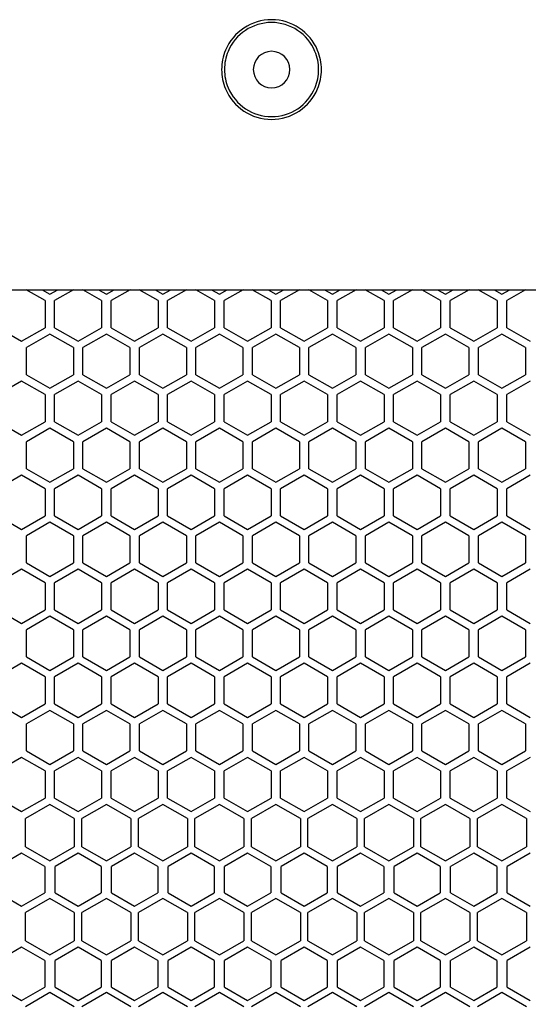
# Model space of a CAD drawing. Units: millimetres. Extents: x 0 to 1189, y 0 to 841.
# Drawn here: x 931 to 958, y 282 to 335 of the extents above; entities that cross this region are included whole.
import ezdxf

# ---------------------------------------------------------------- set-up
doc = ezdxf.new("R2010")
doc.units = ezdxf.units.MM
doc.header["$LTSCALE"] = 65.395
doc.layers.add('NDNG_MM_RA_DXF_CONTINUOUS_LINE', color=7, linetype='CONTINUOUS')

msp = doc.modelspace()

# ---------------------------------------------------------------- linework, layer by layer
at = {"layer": 'NDNG_MM_RA_DXF_CONTINUOUS_LINE', "color": 7, "linetype": 'CONTINUOUS'}
for p, q in [((903.895, 320.323), (1031.895, 320.323)), ((932.642, 319.744), (931.638, 320.323)), ((932.478, 320.323), (932.895, 320.083)), ((932.895, 320.083), (933.311, 320.323)), ((934.151, 320.323), (933.147, 319.744)), ((935.642, 319.744), (934.638, 320.323)), ((935.478, 320.323), (935.895, 320.083)), ((935.895, 320.083), (936.311, 320.323)), ((937.151, 320.323), (936.147, 319.744)), ((938.642, 319.744), (937.638, 320.323)), ((938.478, 320.323), (938.895, 320.083)), ((938.895, 320.083), (939.311, 320.323)), ((940.151, 320.323), (939.147, 319.744)), ((941.642, 319.744), (940.638, 320.323)), ((941.478, 320.323), (941.895, 320.083)), ((941.895, 320.083), (942.311, 320.323)), ((943.151, 320.323), (942.147, 319.744)), ((944.642, 319.744), (943.638, 320.323)), ((944.478, 320.323), (944.895, 320.083)), ((944.895, 320.083), (945.311, 320.323)), ((946.151, 320.323), (945.147, 319.744)), ((947.642, 319.744), (946.638, 320.323)), ((947.478, 320.323), (947.895, 320.083)), ((947.895, 320.083), (948.311, 320.323)), ((949.151, 320.323), (948.147, 319.744)), ((950.642, 319.744), (949.638, 320.323)), ((950.478, 320.323), (950.895, 320.083)), ((950.895, 320.083), (951.311, 320.323)), ((952.151, 320.323), (951.147, 319.744)), ((953.642, 319.744), (952.638, 320.323)), ((953.478, 320.323), (953.895, 320.083)), ((953.895, 320.083), (954.311, 320.323)), ((955.151, 320.323), (954.147, 319.744)), ((956.642, 319.744), (955.638, 320.323)), ((956.478, 320.323), (956.895, 320.083)), ((956.895, 320.083), (957.311, 320.323)), ((958.151, 320.323), (957.147, 319.744)), ((932.642, 319.744), (932.642, 318.303)), ((933.147, 318.303), (933.147, 319.744)), ((935.642, 319.744), (935.642, 318.303)), ((936.147, 318.303), (936.147, 319.744)), ((938.642, 319.744), (938.642, 318.303)), ((939.147, 318.303), (939.147, 319.744)), ((941.642, 319.744), (941.642, 318.303)), ((942.147, 318.303), (942.147, 319.744)), ((944.642, 319.744), (944.642, 318.303)), ((945.147, 318.303), (945.147, 319.744)), ((947.642, 319.744), (947.642, 318.303)), ((948.147, 318.303), (948.147, 319.744)), ((950.642, 319.744), (950.642, 318.303)), ((951.147, 318.303), (951.147, 319.744)), ((953.642, 319.744), (953.642, 318.303)), ((954.147, 318.303), (954.147, 319.744)), ((956.642, 319.744), (956.642, 318.303)), ((957.147, 318.303), (957.147, 319.744)), ((930.147, 318.303), (931.395, 317.583)), ((931.395, 317.583), (932.642, 318.303)), ((933.147, 318.303), (934.395, 317.583)), ((934.395, 317.583), (935.642, 318.303)), ((936.147, 318.303), (937.395, 317.583)), ((937.395, 317.583), (938.642, 318.303)), ((939.147, 318.303), (940.395, 317.583)), ((940.395, 317.583), (941.642, 318.303)), ((942.147, 318.303), (943.395, 317.583)), ((943.395, 317.583), (944.642, 318.303)), ((945.147, 318.303), (946.395, 317.583)), ((946.395, 317.583), (947.642, 318.303)), ((948.147, 318.303), (949.395, 317.583)), ((949.395, 317.583), (950.642, 318.303)), ((951.147, 318.303), (952.395, 317.583)), ((952.395, 317.583), (953.642, 318.303)), ((954.147, 318.303), (955.395, 317.583)), ((955.395, 317.583), (956.642, 318.303)), ((957.147, 318.303), (958.395, 317.583)), ((932.895, 317.964), (931.647, 317.244)), ((934.142, 317.244), (932.895, 317.964)), ((935.895, 317.964), (934.647, 317.244)), ((937.142, 317.244), (935.895, 317.964)), ((938.895, 317.964), (937.647, 317.244)), ((940.142, 317.244), (938.895, 317.964)), ((941.895, 317.964), (940.647, 317.244)), ((943.142, 317.244), (941.895, 317.964)), ((944.895, 317.964), (943.647, 317.244)), ((946.142, 317.244), (944.895, 317.964)), ((947.895, 317.964), (946.647, 317.244)), ((949.142, 317.244), (947.895, 317.964)), ((950.895, 317.964), (949.647, 317.244)), ((952.142, 317.244), (950.895, 317.964)), ((953.895, 317.964), (952.647, 317.244)), ((955.142, 317.244), (953.895, 317.964)), ((956.895, 317.964), (955.647, 317.244)), ((958.142, 317.244), (956.895, 317.964)), ((931.647, 315.803), (931.647, 317.244)), ((934.142, 317.244), (934.142, 315.803)), ((934.647, 315.803), (934.647, 317.244)), ((937.142, 317.244), (937.142, 315.803)), ((937.647, 315.803), (937.647, 317.244)), ((940.142, 317.244), (940.142, 315.803)), ((940.647, 315.803), (940.647, 317.244)), ((943.142, 317.244), (943.142, 315.803)), ((943.647, 315.803), (943.647, 317.244)), ((946.142, 317.244), (946.142, 315.803)), ((946.647, 315.803), (946.647, 317.244)), ((949.142, 317.244), (949.142, 315.803)), ((949.647, 315.803), (949.647, 317.244)), ((952.142, 317.244), (952.142, 315.803)), ((952.647, 315.803), (952.647, 317.244)), ((955.142, 317.244), (955.142, 315.803)), ((955.647, 315.803), (955.647, 317.244)), ((958.142, 317.244), (958.142, 315.803)), ((931.647, 315.803), (932.895, 315.083)), ((932.895, 315.083), (934.142, 315.803)), ((934.647, 315.803), (935.895, 315.083)), ((935.895, 315.083), (937.142, 315.803)), ((937.647, 315.803), (938.895, 315.083)), ((938.895, 315.083), (940.142, 315.803)), ((940.647, 315.803), (941.895, 315.083)), ((941.895, 315.083), (943.142, 315.803)), ((943.647, 315.803), (944.895, 315.083)), ((944.895, 315.083), (946.142, 315.803)), ((946.647, 315.803), (947.895, 315.083)), ((947.895, 315.083), (949.142, 315.803)), ((949.647, 315.803), (950.895, 315.083)), ((950.895, 315.083), (952.142, 315.803)), ((952.647, 315.803), (953.895, 315.083)), ((953.895, 315.083), (955.142, 315.803)), ((955.647, 315.803), (956.895, 315.083)), ((956.895, 315.083), (958.142, 315.803)), ((931.395, 315.464), (930.147, 314.744)), ((932.642, 314.744), (931.395, 315.464)), ((934.395, 315.464), (933.147, 314.744)), ((935.642, 314.744), (934.395, 315.464)), ((937.395, 315.464), (936.147, 314.744)), ((938.642, 314.744), (937.395, 315.464)), ((940.395, 315.464), (939.147, 314.744)), ((941.642, 314.744), (940.395, 315.464)), ((943.395, 315.464), (942.147, 314.744)), ((944.642, 314.744), (943.395, 315.464)), ((946.395, 315.464), (945.147, 314.744)), ((947.642, 314.744), (946.395, 315.464)), ((949.395, 315.464), (948.147, 314.744)), ((950.642, 314.744), (949.395, 315.464)), ((952.395, 315.464), (951.147, 314.744)), ((953.642, 314.744), (952.395, 315.464)), ((955.395, 315.464), (954.147, 314.744)), ((956.642, 314.744), (955.395, 315.464)), ((958.395, 315.464), (957.147, 314.744)), ((932.642, 314.744), (932.642, 313.303)), ((933.147, 313.303), (933.147, 314.744)), ((935.642, 314.744), (935.642, 313.303)), ((936.147, 313.303), (936.147, 314.744)), ((938.642, 314.744), (938.642, 313.303)), ((939.147, 313.303), (939.147, 314.744)), ((941.642, 314.744), (941.642, 313.303)), ((942.147, 313.303), (942.147, 314.744)), ((944.642, 314.744), (944.642, 313.303)), ((945.147, 313.303), (945.147, 314.744)), ((947.642, 314.744), (947.642, 313.303)), ((948.147, 313.303), (948.147, 314.744)), ((950.642, 314.744), (950.642, 313.303)), ((951.147, 313.303), (951.147, 314.744)), ((953.642, 314.744), (953.642, 313.303)), ((954.147, 313.303), (954.147, 314.744)), ((956.642, 314.744), (956.642, 313.303)), ((957.147, 313.303), (957.147, 314.744)), ((930.147, 313.303), (931.395, 312.583)), ((931.395, 312.583), (932.642, 313.303)), ((932.895, 312.964), (931.647, 312.244)), ((934.142, 312.244), (932.895, 312.964)), ((933.147, 313.303), (934.395, 312.583)), ((934.395, 312.583), (935.642, 313.303)), ((935.895, 312.964), (934.647, 312.244)), ((937.142, 312.244), (935.895, 312.964)), ((936.147, 313.303), (937.395, 312.583)), ((937.395, 312.583), (938.642, 313.303)), ((938.895, 312.964), (937.647, 312.244)), ((940.142, 312.244), (938.895, 312.964)), ((939.147, 313.303), (940.395, 312.583)), ((940.395, 312.583), (941.642, 313.303)), ((941.895, 312.964), (940.647, 312.244)), ((943.142, 312.244), (941.895, 312.964)), ((942.147, 313.303), (943.395, 312.583)), ((943.395, 312.583), (944.642, 313.303)), ((944.895, 312.964), (943.647, 312.244)), ((946.142, 312.244), (944.895, 312.964)), ((945.147, 313.303), (946.395, 312.583)), ((946.395, 312.583), (947.642, 313.303)), ((947.895, 312.964), (946.647, 312.244)), ((949.142, 312.244), (947.895, 312.964)), ((948.147, 313.303), (949.395, 312.583)), ((949.395, 312.583), (950.642, 313.303)), ((950.895, 312.964), (949.647, 312.244)), ((952.142, 312.244), (950.895, 312.964)), ((951.147, 313.303), (952.395, 312.583)), ((952.395, 312.583), (953.642, 313.303)), ((953.895, 312.964), (952.647, 312.244)), ((955.142, 312.244), (953.895, 312.964)), ((954.147, 313.303), (955.395, 312.583)), ((955.395, 312.583), (956.642, 313.303)), ((956.895, 312.964), (955.647, 312.244)), ((958.142, 312.244), (956.895, 312.964)), ((957.147, 313.303), (958.395, 312.583)), ((931.647, 310.803), (931.647, 312.244)), ((934.142, 312.244), (934.142, 310.803)), ((934.647, 310.803), (934.647, 312.244)), ((937.142, 312.244), (937.142, 310.803)), ((937.647, 310.803), (937.647, 312.244)), ((940.142, 312.244), (940.142, 310.803)), ((940.647, 310.803), (940.647, 312.244)), ((943.142, 312.244), (943.142, 310.803)), ((943.647, 310.803), (943.647, 312.244)), ((946.142, 312.244), (946.142, 310.803)), ((946.647, 310.803), (946.647, 312.244)), ((949.142, 312.244), (949.142, 310.803)), ((949.647, 310.803), (949.647, 312.244)), ((952.142, 312.244), (952.142, 310.803)), ((952.647, 310.803), (952.647, 312.244)), ((955.142, 312.244), (955.142, 310.803)), ((955.647, 310.803), (955.647, 312.244)), ((958.142, 312.244), (958.142, 310.803)), ((931.395, 310.464), (930.147, 309.744)), ((932.642, 309.744), (931.395, 310.464)), ((931.647, 310.803), (932.895, 310.083)), ((932.895, 310.083), (934.142, 310.803)), ((934.395, 310.464), (933.147, 309.744)), ((935.642, 309.744), (934.395, 310.464)), ((934.647, 310.803), (935.895, 310.083)), ((935.895, 310.083), (937.142, 310.803)), ((937.395, 310.464), (936.147, 309.744)), ((938.642, 309.744), (937.395, 310.464)), ((937.647, 310.803), (938.895, 310.083)), ((938.895, 310.083), (940.142, 310.803)), ((940.395, 310.464), (939.147, 309.744)), ((941.642, 309.744), (940.395, 310.464)), ((940.647, 310.803), (941.895, 310.083)), ((941.895, 310.083), (943.142, 310.803)), ((943.395, 310.464), (942.147, 309.744)), ((944.642, 309.744), (943.395, 310.464)), ((943.647, 310.803), (944.895, 310.083)), ((944.895, 310.083), (946.142, 310.803)), ((946.395, 310.464), (945.147, 309.744)), ((947.642, 309.744), (946.395, 310.464)), ((946.647, 310.803), (947.895, 310.083)), ((947.895, 310.083), (949.142, 310.803)), ((949.395, 310.464), (948.147, 309.744)), ((950.642, 309.744), (949.395, 310.464)), ((949.647, 310.803), (950.895, 310.083)), ((950.895, 310.083), (952.142, 310.803)), ((952.395, 310.464), (951.147, 309.744)), ((953.642, 309.744), (952.395, 310.464)), ((952.647, 310.803), (953.895, 310.083)), ((953.895, 310.083), (955.142, 310.803)), ((955.395, 310.464), (954.147, 309.744)), ((956.642, 309.744), (955.395, 310.464)), ((955.647, 310.803), (956.895, 310.083)), ((956.895, 310.083), (958.142, 310.803)), ((958.395, 310.464), (957.147, 309.744)), ((932.642, 309.744), (932.642, 308.303)), ((933.147, 308.303), (933.147, 309.744)), ((935.642, 309.744), (935.642, 308.303)), ((936.147, 308.303), (936.147, 309.744)), ((938.642, 309.744), (938.642, 308.303)), ((939.147, 308.303), (939.147, 309.744)), ((941.642, 309.744), (941.642, 308.303)), ((942.147, 308.303), (942.147, 309.744)), ((944.642, 309.744), (944.642, 308.303)), ((945.147, 308.303), (945.147, 309.744)), ((947.642, 309.744), (947.642, 308.303)), ((948.147, 308.303), (948.147, 309.744)), ((950.642, 309.744), (950.642, 308.303)), ((951.147, 308.303), (951.147, 309.744)), ((953.642, 309.744), (953.642, 308.303)), ((954.147, 308.303), (954.147, 309.744)), ((956.642, 309.744), (956.642, 308.303)), ((957.147, 308.303), (957.147, 309.744)), ((930.147, 308.303), (931.395, 307.583)), ((931.395, 307.583), (932.642, 308.303)), ((933.147, 308.303), (934.395, 307.583)), ((934.395, 307.583), (935.642, 308.303)), ((936.147, 308.303), (937.395, 307.583)), ((937.395, 307.583), (938.642, 308.303)), ((939.147, 308.303), (940.395, 307.583)), ((940.395, 307.583), (941.642, 308.303)), ((942.147, 308.303), (943.395, 307.583)), ((943.395, 307.583), (944.642, 308.303)), ((945.147, 308.303), (946.395, 307.583)), ((946.395, 307.583), (947.642, 308.303)), ((948.147, 308.303), (949.395, 307.583)), ((949.395, 307.583), (950.642, 308.303)), ((951.147, 308.303), (952.395, 307.583)), ((952.395, 307.583), (953.642, 308.303)), ((954.147, 308.303), (955.395, 307.583)), ((955.395, 307.583), (956.642, 308.303)), ((957.147, 308.303), (958.395, 307.583)), ((932.895, 307.964), (931.647, 307.244)), ((934.142, 307.244), (932.895, 307.964)), ((935.895, 307.964), (934.647, 307.244)), ((937.142, 307.244), (935.895, 307.964)), ((938.895, 307.964), (937.647, 307.244)), ((940.142, 307.244), (938.895, 307.964)), ((941.895, 307.964), (940.647, 307.244)), ((943.142, 307.244), (941.895, 307.964)), ((944.895, 307.964), (943.647, 307.244)), ((946.142, 307.244), (944.895, 307.964)), ((947.895, 307.964), (946.647, 307.244)), ((949.142, 307.244), (947.895, 307.964)), ((950.895, 307.964), (949.647, 307.244)), ((952.142, 307.244), (950.895, 307.964)), ((953.895, 307.964), (952.647, 307.244)), ((955.142, 307.244), (953.895, 307.964)), ((956.895, 307.964), (955.647, 307.244)), ((958.142, 307.244), (956.895, 307.964)), ((931.647, 305.803), (931.647, 307.244)), ((934.142, 307.244), (934.142, 305.803)), ((934.647, 305.803), (934.647, 307.244)), ((937.142, 307.244), (937.142, 305.803)), ((937.647, 305.803), (937.647, 307.244)), ((940.142, 307.244), (940.142, 305.803)), ((940.647, 305.803), (940.647, 307.244)), ((943.142, 307.244), (943.142, 305.803)), ((943.647, 305.803), (943.647, 307.244)), ((946.142, 307.244), (946.142, 305.803)), ((946.647, 305.803), (946.647, 307.244)), ((949.142, 307.244), (949.142, 305.803)), ((949.647, 305.803), (949.647, 307.244)), ((952.142, 307.244), (952.142, 305.803)), ((952.647, 305.803), (952.647, 307.244)), ((955.142, 307.244), (955.142, 305.803)), ((955.647, 305.803), (955.647, 307.244)), ((958.142, 307.244), (958.142, 305.803)), ((931.647, 305.803), (932.895, 305.083)), ((932.895, 305.083), (934.142, 305.803)), ((934.647, 305.803), (935.895, 305.083)), ((935.895, 305.083), (937.142, 305.803)), ((937.647, 305.803), (938.895, 305.083)), ((938.895, 305.083), (940.142, 305.803)), ((940.647, 305.803), (941.895, 305.083)), ((941.895, 305.083), (943.142, 305.803)), ((943.647, 305.803), (944.895, 305.083)), ((944.895, 305.083), (946.142, 305.803)), ((946.647, 305.803), (947.895, 305.083)), ((947.895, 305.083), (949.142, 305.803)), ((949.647, 305.803), (950.895, 305.083)), ((950.895, 305.083), (952.142, 305.803)), ((952.647, 305.803), (953.895, 305.083)), ((953.895, 305.083), (955.142, 305.803)), ((955.647, 305.803), (956.895, 305.083)), ((956.895, 305.083), (958.142, 305.803)), ((931.395, 305.464), (930.147, 304.744)), ((932.642, 304.744), (931.395, 305.464)), ((934.395, 305.464), (933.147, 304.744)), ((935.642, 304.744), (934.395, 305.464)), ((937.395, 305.464), (936.147, 304.744)), ((938.642, 304.744), (937.395, 305.464)), ((940.395, 305.464), (939.147, 304.744)), ((941.642, 304.744), (940.395, 305.464)), ((943.395, 305.464), (942.147, 304.744)), ((944.642, 304.744), (943.395, 305.464)), ((946.395, 305.464), (945.147, 304.744)), ((947.642, 304.744), (946.395, 305.464)), ((949.395, 305.464), (948.147, 304.744)), ((950.642, 304.744), (949.395, 305.464)), ((952.395, 305.464), (951.147, 304.744)), ((953.642, 304.744), (952.395, 305.464)), ((955.395, 305.464), (954.147, 304.744)), ((956.642, 304.744), (955.395, 305.464)), ((958.395, 305.464), (957.147, 304.744)), ((932.642, 304.744), (932.642, 303.303)), ((933.147, 303.303), (933.147, 304.744)), ((935.642, 304.744), (935.642, 303.303)), ((936.147, 303.303), (936.147, 304.744)), ((938.642, 304.744), (938.642, 303.303)), ((939.147, 303.303), (939.147, 304.744)), ((941.642, 304.744), (941.642, 303.303)), ((942.147, 303.303), (942.147, 304.744)), ((944.642, 304.744), (944.642, 303.303)), ((945.147, 303.303), (945.147, 304.744)), ((947.642, 304.744), (947.642, 303.303)), ((948.147, 303.303), (948.147, 304.744)), ((950.642, 304.744), (950.642, 303.303)), ((951.147, 303.303), (951.147, 304.744)), ((953.642, 304.744), (953.642, 303.303)), ((954.147, 303.303), (954.147, 304.744)), ((956.642, 304.744), (956.642, 303.303)), ((957.147, 303.303), (957.147, 304.744)), ((930.147, 303.303), (931.395, 302.583)), ((931.395, 302.583), (932.642, 303.303)), ((933.147, 303.303), (934.395, 302.583)), ((934.395, 302.583), (935.642, 303.303)), ((936.147, 303.303), (937.395, 302.583)), ((937.395, 302.583), (938.642, 303.303)), ((939.147, 303.303), (940.395, 302.583)), ((940.395, 302.583), (941.642, 303.303)), ((942.147, 303.303), (943.395, 302.583)), ((943.395, 302.583), (944.642, 303.303)), ((945.147, 303.303), (946.395, 302.583)), ((946.395, 302.583), (947.642, 303.303)), ((948.147, 303.303), (949.395, 302.583)), ((949.395, 302.583), (950.642, 303.303)), ((951.147, 303.303), (952.395, 302.583)), ((952.395, 302.583), (953.642, 303.303)), ((954.147, 303.303), (955.395, 302.583)), ((955.395, 302.583), (956.642, 303.303)), ((957.147, 303.303), (958.395, 302.583)), ((932.895, 302.964), (931.647, 302.244)), ((934.142, 302.244), (932.895, 302.964)), ((935.895, 302.964), (934.647, 302.244)), ((937.142, 302.244), (935.895, 302.964)), ((938.895, 302.964), (937.647, 302.244)), ((940.142, 302.244), (938.895, 302.964)), ((941.895, 302.964), (940.647, 302.244)), ((943.142, 302.244), (941.895, 302.964)), ((944.895, 302.964), (943.647, 302.244)), ((946.142, 302.244), (944.895, 302.964)), ((947.895, 302.964), (946.647, 302.244)), ((949.142, 302.244), (947.895, 302.964)), ((950.895, 302.964), (949.647, 302.244)), ((952.142, 302.244), (950.895, 302.964)), ((953.895, 302.964), (952.647, 302.244)), ((955.142, 302.244), (953.895, 302.964)), ((956.895, 302.964), (955.647, 302.244)), ((958.142, 302.244), (956.895, 302.964)), ((931.647, 300.803), (931.647, 302.244)), ((934.142, 302.244), (934.142, 300.803)), ((934.647, 300.803), (934.647, 302.244)), ((937.142, 302.244), (937.142, 300.803)), ((937.647, 300.803), (937.647, 302.244)), ((940.142, 302.244), (940.142, 300.803)), ((940.647, 300.803), (940.647, 302.244)), ((943.142, 302.244), (943.142, 300.803)), ((943.647, 300.803), (943.647, 302.244)), ((946.142, 302.244), (946.142, 300.803)), ((946.647, 300.803), (946.647, 302.244)), ((949.142, 302.244), (949.142, 300.803)), ((949.647, 300.803), (949.647, 302.244)), ((952.142, 302.244), (952.142, 300.803)), ((952.647, 300.803), (952.647, 302.244)), ((955.142, 302.244), (955.142, 300.803)), ((955.647, 300.803), (955.647, 302.244)), ((958.142, 302.244), (958.142, 300.803)), ((931.395, 300.464), (930.147, 299.744)), ((932.642, 299.744), (931.395, 300.464)), ((931.647, 300.803), (932.895, 300.083)), ((932.895, 300.083), (934.142, 300.803)), ((934.395, 300.464), (933.147, 299.744)), ((935.642, 299.744), (934.395, 300.464)), ((934.647, 300.803), (935.895, 300.083)), ((935.895, 300.083), (937.142, 300.803)), ((937.395, 300.464), (936.147, 299.744)), ((938.642, 299.744), (937.395, 300.464)), ((937.647, 300.803), (938.895, 300.083)), ((938.895, 300.083), (940.142, 300.803)), ((940.395, 300.464), (939.147, 299.744)), ((941.642, 299.744), (940.395, 300.464)), ((940.647, 300.803), (941.895, 300.083)), ((941.895, 300.083), (943.142, 300.803)), ((943.395, 300.464), (942.147, 299.744)), ((944.642, 299.744), (943.395, 300.464)), ((943.647, 300.803), (944.895, 300.083)), ((944.895, 300.083), (946.142, 300.803)), ((946.395, 300.464), (945.147, 299.744)), ((947.642, 299.744), (946.395, 300.464)), ((946.647, 300.803), (947.895, 300.083)), ((947.895, 300.083), (949.142, 300.803)), ((949.395, 300.464), (948.147, 299.744)), ((950.642, 299.744), (949.395, 300.464)), ((949.647, 300.803), (950.895, 300.083)), ((950.895, 300.083), (952.142, 300.803)), ((952.395, 300.464), (951.147, 299.744)), ((953.642, 299.744), (952.395, 300.464)), ((952.647, 300.803), (953.895, 300.083)), ((953.895, 300.083), (955.142, 300.803)), ((955.395, 300.464), (954.147, 299.744)), ((956.642, 299.744), (955.395, 300.464)), ((955.647, 300.803), (956.895, 300.083)), ((956.895, 300.083), (958.142, 300.803)), ((958.395, 300.464), (957.147, 299.744)), ((932.642, 299.744), (932.642, 298.303)), ((933.147, 298.303), (933.147, 299.744)), ((935.642, 299.744), (935.642, 298.303)), ((936.147, 298.303), (936.147, 299.744)), ((938.642, 299.744), (938.642, 298.303)), ((939.147, 298.303), (939.147, 299.744)), ((941.642, 299.744), (941.642, 298.303)), ((942.147, 298.303), (942.147, 299.744)), ((944.642, 299.744), (944.642, 298.303)), ((945.147, 298.303), (945.147, 299.744)), ((947.642, 299.744), (947.642, 298.303)), ((948.147, 298.303), (948.147, 299.744)), ((950.642, 299.744), (950.642, 298.303)), ((951.147, 298.303), (951.147, 299.744)), ((953.642, 299.744), (953.642, 298.303)), ((954.147, 298.303), (954.147, 299.744)), ((956.642, 299.744), (956.642, 298.303)), ((957.147, 298.303), (957.147, 299.744)), ((930.147, 298.303), (931.395, 297.583)), ((931.395, 297.583), (932.642, 298.303)), ((932.895, 297.964), (931.647, 297.244)), ((934.142, 297.244), (932.895, 297.964)), ((933.147, 298.303), (934.395, 297.583)), ((934.395, 297.583), (935.642, 298.303)), ((935.895, 297.964), (934.647, 297.244)), ((937.142, 297.244), (935.895, 297.964)), ((936.147, 298.303), (937.395, 297.583)), ((937.395, 297.583), (938.642, 298.303)), ((938.895, 297.964), (937.647, 297.244)), ((940.142, 297.244), (938.895, 297.964)), ((939.147, 298.303), (940.395, 297.583)), ((940.395, 297.583), (941.642, 298.303)), ((941.895, 297.964), (940.647, 297.244)), ((943.142, 297.244), (941.895, 297.964)), ((942.147, 298.303), (943.395, 297.583)), ((943.395, 297.583), (944.642, 298.303)), ((944.895, 297.964), (943.647, 297.244)), ((946.142, 297.244), (944.895, 297.964)), ((945.147, 298.303), (946.395, 297.583)), ((946.395, 297.583), (947.642, 298.303)), ((947.895, 297.964), (946.647, 297.244)), ((949.142, 297.244), (947.895, 297.964)), ((948.147, 298.303), (949.395, 297.583)), ((949.395, 297.583), (950.642, 298.303)), ((950.895, 297.964), (949.647, 297.244)), ((952.142, 297.244), (950.895, 297.964)), ((951.147, 298.303), (952.395, 297.583)), ((952.395, 297.583), (953.642, 298.303)), ((953.895, 297.964), (952.647, 297.244)), ((955.142, 297.244), (953.895, 297.964)), ((954.147, 298.303), (955.395, 297.583)), ((955.395, 297.583), (956.642, 298.303)), ((956.895, 297.964), (955.647, 297.244)), ((958.142, 297.244), (956.895, 297.964)), ((957.147, 298.303), (958.395, 297.583)), ((931.647, 295.803), (931.647, 297.244)), ((934.142, 297.244), (934.142, 295.803)), ((934.647, 295.803), (934.647, 297.244)), ((937.142, 297.244), (937.142, 295.803)), ((937.647, 295.803), (937.647, 297.244)), ((940.142, 297.244), (940.142, 295.803)), ((940.647, 295.803), (940.647, 297.244)), ((943.142, 297.244), (943.142, 295.803)), ((943.647, 295.803), (943.647, 297.244)), ((946.142, 297.244), (946.142, 295.803)), ((946.647, 295.803), (946.647, 297.244)), ((949.142, 297.244), (949.142, 295.803)), ((949.647, 295.803), (949.647, 297.244)), ((952.142, 297.244), (952.142, 295.803)), ((952.647, 295.803), (952.647, 297.244)), ((955.142, 297.244), (955.142, 295.803)), ((955.647, 295.803), (955.647, 297.244)), ((958.142, 297.244), (958.142, 295.803)), ((931.647, 295.803), (932.895, 295.083)), ((932.895, 295.083), (934.142, 295.803)), ((934.647, 295.803), (935.895, 295.083)), ((935.895, 295.083), (937.142, 295.803)), ((937.647, 295.803), (938.895, 295.083)), ((938.895, 295.083), (940.142, 295.803)), ((940.647, 295.803), (941.895, 295.083)), ((941.895, 295.083), (943.142, 295.803)), ((943.647, 295.803), (944.895, 295.083)), ((944.895, 295.083), (946.142, 295.803)), ((946.647, 295.803), (947.895, 295.083)), ((947.895, 295.083), (949.142, 295.803)), ((949.647, 295.803), (950.895, 295.083)), ((950.895, 295.083), (952.142, 295.803)), ((952.647, 295.803), (953.895, 295.083)), ((953.895, 295.083), (955.142, 295.803)), ((955.647, 295.803), (956.895, 295.083)), ((956.895, 295.083), (958.142, 295.803)), ((931.395, 295.464), (930.147, 294.744)), ((932.642, 294.744), (931.395, 295.464)), ((934.395, 295.464), (933.147, 294.744)), ((935.642, 294.744), (934.395, 295.464)), ((937.395, 295.464), (936.147, 294.744)), ((938.642, 294.744), (937.395, 295.464)), ((940.395, 295.464), (939.147, 294.744)), ((941.642, 294.744), (940.395, 295.464)), ((943.395, 295.464), (942.147, 294.744)), ((944.642, 294.744), (943.395, 295.464)), ((946.395, 295.464), (945.147, 294.744)), ((947.642, 294.744), (946.395, 295.464)), ((949.395, 295.464), (948.147, 294.744)), ((950.642, 294.744), (949.395, 295.464)), ((952.395, 295.464), (951.147, 294.744)), ((953.642, 294.744), (952.395, 295.464)), ((955.395, 295.464), (954.147, 294.744)), ((956.642, 294.744), (955.395, 295.464)), ((958.395, 295.464), (957.147, 294.744)), ((932.642, 294.744), (932.642, 293.303)), ((933.147, 293.303), (933.147, 294.744)), ((935.642, 294.744), (935.642, 293.303)), ((936.147, 293.303), (936.147, 294.744)), ((938.642, 294.744), (938.642, 293.303)), ((939.147, 293.303), (939.147, 294.744)), ((941.642, 294.744), (941.642, 293.303)), ((942.147, 293.303), (942.147, 294.744)), ((944.642, 294.744), (944.642, 293.303)), ((945.147, 293.303), (945.147, 294.744)), ((947.642, 294.744), (947.642, 293.303)), ((948.147, 293.303), (948.147, 294.744)), ((950.642, 294.744), (950.642, 293.303)), ((951.147, 293.303), (951.147, 294.744)), ((953.642, 294.744), (953.642, 293.303)), ((954.147, 293.303), (954.147, 294.744)), ((956.642, 294.744), (956.642, 293.303)), ((957.147, 293.303), (957.147, 294.744)), ((930.147, 293.303), (931.395, 292.583)), ((931.395, 292.583), (932.642, 293.303)), ((933.147, 293.303), (934.395, 292.583)), ((934.395, 292.583), (935.642, 293.303)), ((936.147, 293.303), (937.395, 292.583)), ((937.395, 292.583), (938.642, 293.303)), ((939.147, 293.303), (940.395, 292.583)), ((940.395, 292.583), (941.642, 293.303)), ((942.147, 293.303), (943.395, 292.583)), ((943.395, 292.583), (944.642, 293.303)), ((945.147, 293.303), (946.395, 292.583)), ((946.395, 292.583), (947.642, 293.303)), ((948.147, 293.303), (949.395, 292.583)), ((949.395, 292.583), (950.642, 293.303)), ((951.147, 293.303), (952.395, 292.583)), ((952.395, 292.583), (953.642, 293.303)), ((954.147, 293.303), (955.395, 292.583)), ((955.395, 292.583), (956.642, 293.303)), ((957.147, 293.303), (958.395, 292.583)), ((932.895, 292.963), (931.596, 292.213)), ((934.194, 292.213), (932.895, 292.963)), ((935.895, 292.963), (934.596, 292.213)), ((937.194, 292.213), (935.895, 292.963)), ((938.895, 292.963), (937.596, 292.213)), ((940.194, 292.213), (938.895, 292.963)), ((941.895, 292.963), (940.596, 292.213)), ((943.194, 292.213), (941.895, 292.963)), ((944.895, 292.963), (943.596, 292.213)), ((946.194, 292.213), (944.895, 292.963)), ((947.895, 292.963), (946.596, 292.213)), ((949.194, 292.213), (947.895, 292.963)), ((950.895, 292.963), (949.596, 292.213)), ((952.194, 292.213), (950.895, 292.963)), ((953.895, 292.963), (952.596, 292.213)), ((955.194, 292.213), (953.895, 292.963)), ((956.895, 292.963), (955.596, 292.213)), ((958.194, 292.213), (956.895, 292.963)), ((931.596, 290.713), (931.596, 292.213)), ((934.194, 292.213), (934.194, 290.713)), ((934.596, 290.713), (934.596, 292.213)), ((937.194, 292.213), (937.194, 290.713)), ((937.596, 290.713), (937.596, 292.213)), ((940.194, 292.213), (940.194, 290.713)), ((940.596, 290.713), (940.596, 292.213)), ((943.194, 292.213), (943.194, 290.713)), ((943.596, 290.713), (943.596, 292.213)), ((946.194, 292.213), (946.194, 290.713)), ((946.596, 290.713), (946.596, 292.213)), ((949.194, 292.213), (949.194, 290.713)), ((949.596, 290.713), (949.596, 292.213)), ((952.194, 292.213), (952.194, 290.713)), ((952.596, 290.713), (952.596, 292.213)), ((955.194, 292.213), (955.194, 290.713)), ((955.596, 290.713), (955.596, 292.213)), ((958.194, 292.213), (958.194, 290.713)), ((931.596, 290.713), (932.895, 289.963)), ((932.895, 289.963), (934.194, 290.713)), ((934.596, 290.713), (935.895, 289.963)), ((935.895, 289.963), (937.194, 290.713)), ((937.596, 290.713), (938.895, 289.963)), ((938.895, 289.963), (940.194, 290.713)), ((940.596, 290.713), (941.895, 289.963)), ((941.895, 289.963), (943.194, 290.713)), ((943.596, 290.713), (944.895, 289.963)), ((944.895, 289.963), (946.194, 290.713)), ((946.596, 290.713), (947.895, 289.963)), ((947.895, 289.963), (949.194, 290.713)), ((949.596, 290.713), (950.895, 289.963)), ((950.895, 289.963), (952.194, 290.713)), ((952.596, 290.713), (953.895, 289.963)), ((953.895, 289.963), (955.194, 290.713)), ((955.596, 290.713), (956.895, 289.963)), ((956.895, 289.963), (958.194, 290.713)), ((931.395, 290.379), (930.169, 289.671)), ((932.621, 289.671), (931.395, 290.379)), ((934.395, 290.379), (933.169, 289.671)), ((935.621, 289.671), (934.395, 290.379)), ((937.395, 290.379), (936.169, 289.671)), ((938.621, 289.671), (937.395, 290.379)), ((940.395, 290.379), (939.169, 289.671)), ((941.621, 289.671), (940.395, 290.379)), ((943.395, 290.379), (942.169, 289.671)), ((944.621, 289.671), (943.395, 290.379)), ((946.395, 290.379), (945.169, 289.671)), ((947.621, 289.671), (946.395, 290.379)), ((949.395, 290.379), (948.169, 289.671)), ((950.621, 289.671), (949.395, 290.379)), ((952.395, 290.379), (951.169, 289.671)), ((953.621, 289.671), (952.395, 290.379)), ((955.395, 290.379), (954.169, 289.671)), ((956.621, 289.671), (955.395, 290.379)), ((958.395, 290.379), (957.169, 289.671)), ((932.621, 289.671), (932.621, 288.256)), ((933.169, 288.256), (933.169, 289.671)), ((935.621, 289.671), (935.621, 288.256)), ((936.169, 288.256), (936.169, 289.671)), ((938.621, 289.671), (938.621, 288.256)), ((939.169, 288.256), (939.169, 289.671)), ((941.621, 289.671), (941.621, 288.256)), ((942.169, 288.256), (942.169, 289.671)), ((944.621, 289.671), (944.621, 288.256)), ((945.169, 288.256), (945.169, 289.671)), ((947.621, 289.671), (947.621, 288.256)), ((948.169, 288.256), (948.169, 289.671)), ((950.621, 289.671), (950.621, 288.256)), ((951.169, 288.256), (951.169, 289.671)), ((953.621, 289.671), (953.621, 288.256)), ((954.169, 288.256), (954.169, 289.671)), ((956.621, 289.671), (956.621, 288.256)), ((957.169, 288.256), (957.169, 289.671)), ((930.169, 288.256), (931.395, 287.548)), ((931.395, 287.548), (932.621, 288.256)), ((932.895, 287.963), (931.596, 287.213)), ((934.194, 287.213), (932.895, 287.963)), ((933.169, 288.256), (934.395, 287.548)), ((934.395, 287.548), (935.621, 288.256)), ((935.895, 287.963), (934.596, 287.213)), ((937.194, 287.213), (935.895, 287.963)), ((936.169, 288.256), (937.395, 287.548)), ((937.395, 287.548), (938.621, 288.256)), ((938.895, 287.963), (937.596, 287.213)), ((940.194, 287.213), (938.895, 287.963)), ((939.169, 288.256), (940.395, 287.548)), ((940.395, 287.548), (941.621, 288.256)), ((941.895, 287.963), (940.596, 287.213)), ((943.194, 287.213), (941.895, 287.963)), ((942.169, 288.256), (943.395, 287.548)), ((943.395, 287.548), (944.621, 288.256)), ((944.895, 287.963), (943.596, 287.213)), ((946.194, 287.213), (944.895, 287.963)), ((945.169, 288.256), (946.395, 287.548)), ((946.395, 287.548), (947.621, 288.256)), ((947.895, 287.963), (946.596, 287.213)), ((949.194, 287.213), (947.895, 287.963)), ((948.169, 288.256), (949.395, 287.548)), ((949.395, 287.548), (950.621, 288.256)), ((950.895, 287.963), (949.596, 287.213)), ((952.194, 287.213), (950.895, 287.963)), ((951.169, 288.256), (952.395, 287.548)), ((952.395, 287.548), (953.621, 288.256)), ((953.895, 287.963), (952.596, 287.213)), ((955.194, 287.213), (953.895, 287.963)), ((954.169, 288.256), (955.395, 287.548)), ((955.395, 287.548), (956.621, 288.256)), ((956.895, 287.963), (955.596, 287.213)), ((958.194, 287.213), (956.895, 287.963)), ((957.169, 288.256), (958.395, 287.548)), ((931.596, 285.713), (931.596, 287.213)), ((934.194, 287.213), (934.194, 285.713)), ((934.596, 285.713), (934.596, 287.213)), ((937.194, 287.213), (937.194, 285.713)), ((937.596, 285.713), (937.596, 287.213)), ((940.194, 287.213), (940.194, 285.713)), ((940.596, 285.713), (940.596, 287.213)), ((943.194, 287.213), (943.194, 285.713)), ((943.596, 285.713), (943.596, 287.213)), ((946.194, 287.213), (946.194, 285.713)), ((946.596, 285.713), (946.596, 287.213)), ((949.194, 287.213), (949.194, 285.713)), ((949.596, 285.713), (949.596, 287.213)), ((952.194, 287.213), (952.194, 285.713)), ((952.596, 285.713), (952.596, 287.213)), ((955.194, 287.213), (955.194, 285.713)), ((955.596, 285.713), (955.596, 287.213)), ((958.194, 287.213), (958.194, 285.713)), ((931.395, 285.379), (930.169, 284.671)), ((932.621, 284.671), (931.395, 285.379)), ((931.596, 285.713), (932.895, 284.963)), ((932.895, 284.963), (934.194, 285.713)), ((934.395, 285.379), (933.169, 284.671)), ((935.621, 284.671), (934.395, 285.379)), ((934.596, 285.713), (935.895, 284.963)), ((935.895, 284.963), (937.194, 285.713)), ((937.395, 285.379), (936.169, 284.671)), ((938.621, 284.671), (937.395, 285.379)), ((937.596, 285.713), (938.895, 284.963)), ((938.895, 284.963), (940.194, 285.713)), ((940.395, 285.379), (939.169, 284.671)), ((941.621, 284.671), (940.395, 285.379)), ((940.596, 285.713), (941.895, 284.963)), ((941.895, 284.963), (943.194, 285.713)), ((943.395, 285.379), (942.169, 284.671)), ((944.621, 284.671), (943.395, 285.379)), ((943.596, 285.713), (944.895, 284.963)), ((944.895, 284.963), (946.194, 285.713)), ((946.395, 285.379), (945.169, 284.671)), ((947.621, 284.671), (946.395, 285.379)), ((946.596, 285.713), (947.895, 284.963)), ((947.895, 284.963), (949.194, 285.713)), ((949.395, 285.379), (948.169, 284.671)), ((950.621, 284.671), (949.395, 285.379)), ((949.596, 285.713), (950.895, 284.963)), ((950.895, 284.963), (952.194, 285.713)), ((952.395, 285.379), (951.169, 284.671)), ((953.621, 284.671), (952.395, 285.379)), ((952.596, 285.713), (953.895, 284.963)), ((953.895, 284.963), (955.194, 285.713)), ((955.395, 285.379), (954.169, 284.671)), ((956.621, 284.671), (955.395, 285.379)), ((955.596, 285.713), (956.895, 284.963)), ((956.895, 284.963), (958.194, 285.713)), ((958.395, 285.379), (957.169, 284.671)), ((932.621, 284.671), (932.621, 283.256)), ((933.169, 283.256), (933.169, 284.671)), ((935.621, 284.671), (935.621, 283.256)), ((936.169, 283.256), (936.169, 284.671)), ((938.621, 284.671), (938.621, 283.256)), ((939.169, 283.256), (939.169, 284.671)), ((941.621, 284.671), (941.621, 283.256)), ((942.169, 283.256), (942.169, 284.671)), ((944.621, 284.671), (944.621, 283.256)), ((945.169, 283.256), (945.169, 284.671)), ((947.621, 284.671), (947.621, 283.256)), ((948.169, 283.256), (948.169, 284.671)), ((950.621, 284.671), (950.621, 283.256)), ((951.169, 283.256), (951.169, 284.671)), ((953.621, 284.671), (953.621, 283.256)), ((954.169, 283.256), (954.169, 284.671)), ((956.621, 284.671), (956.621, 283.256)), ((957.169, 283.256), (957.169, 284.671)), ((930.169, 283.256), (931.395, 282.548)), ((931.395, 282.548), (932.621, 283.256)), ((933.169, 283.256), (934.395, 282.548)), ((934.395, 282.548), (935.621, 283.256)), ((936.169, 283.256), (937.395, 282.548)), ((937.395, 282.548), (938.621, 283.256)), ((939.169, 283.256), (940.395, 282.548)), ((940.395, 282.548), (941.621, 283.256)), ((942.169, 283.256), (943.395, 282.548)), ((943.395, 282.548), (944.621, 283.256)), ((945.169, 283.256), (946.395, 282.548)), ((946.395, 282.548), (947.621, 283.256)), ((948.169, 283.256), (949.395, 282.548)), ((949.395, 282.548), (950.621, 283.256)), ((951.169, 283.256), (952.395, 282.548)), ((952.395, 282.548), (953.621, 283.256)), ((954.169, 283.256), (955.395, 282.548)), ((955.395, 282.548), (956.621, 283.256)), ((957.169, 283.256), (958.395, 282.548)), ((932.895, 282.963), (931.596, 282.213)), ((934.194, 282.213), (932.895, 282.963)), ((935.895, 282.963), (934.596, 282.213)), ((937.194, 282.213), (935.895, 282.963)), ((938.895, 282.963), (937.596, 282.213)), ((940.194, 282.213), (938.895, 282.963)), ((941.895, 282.963), (940.596, 282.213)), ((943.194, 282.213), (941.895, 282.963)), ((944.895, 282.963), (943.596, 282.213)), ((946.194, 282.213), (944.895, 282.963)), ((947.895, 282.963), (946.596, 282.213)), ((949.194, 282.213), (947.895, 282.963)), ((950.895, 282.963), (949.596, 282.213)), ((952.194, 282.213), (950.895, 282.963)), ((953.895, 282.963), (952.596, 282.213)), ((955.194, 282.213), (953.895, 282.963)), ((956.895, 282.963), (955.596, 282.213)), ((958.194, 282.213), (956.895, 282.963))]:
    msp.add_line(p, q, dxfattribs=at)
for radius, start, end in [(2.65, 22.6251, 157.2548), (2.5, 22.7452, 157.3749), (2.65, 157.2548, 180), (2.5, 157.3749, 180), (0.969, 0, 180), (2.5, 0, 22.7452), (2.65, 0, 22.6251), (2.65, 180, 202.6251), (2.5, 180, 202.7452), (0.969, 180, 360), (2.5, 337.3749, 360), (2.65, 337.2548, 360), (2.65, 202.6251, 337.2548), (2.5, 202.7452, 337.3749)]:
    msp.add_arc((944.665, 332.023), radius, start, end, dxfattribs=at)

doc.saveas('drawing.dxf')
